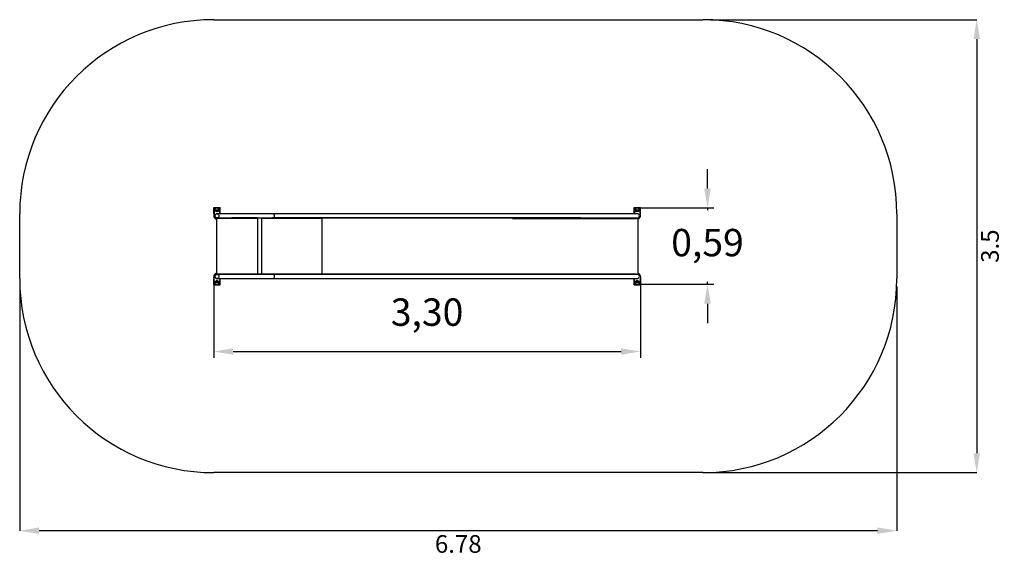
# Paper-space layout 'Основные габаритные размеры' of a CAD drawing. Units: millimetres. Extents: x 2.12 to 9.73, y 2.51 to 6.68.
import ezdxf

# ---------------------------------------------------------------- set-up
doc = ezdxf.new("R2010")
doc.units = ezdxf.units.MM
doc.header["$LTSCALE"] = 50
doc.header["$PDSIZE"] = -1
doc.linetypes.add('SLD-Осевая', pattern=[0.01905, 0.01524, -0.00127, 0.00127, -0.00127])
doc.linetypes.add('SLD-Сплошная', pattern=[0])
doc.layers.add('ПРИМЕЧАНИЯ', color=7, linetype='SLD-Сплошная')
doc.styles.add('SLDTEXTSTYLE1', font='isocpeui.ttf')
doc.styles.get("Standard").update_dxf_attribs({"font": 'isocpeui.ttf'})
doc.dimstyles.new('ISO-25', dxfattribs={"dimtxt": 2.5, "dimasz": 2.5, "dimexe": 1.25, "dimexo": 0.625, "dimtad": 1, "dimtxsty": 'Standard', "dimcen": 2.5, "dimadec": 0, "dimazin": 0, "dimtfac": 1, "dimtmove": 0, "dimatfit": 3, "dimfxl": 1, "dimarcsym": 0})
doc.dimstyles.new('SLDDIMSTYLE3', dxfattribs={"dimtxt": 0.136426, "dimasz": 0.15, "dimexe": 0, "dimexo": 0.0625, "dimgap": 0.034106, "dimtad": 2, "dimrnd": 1e-09, "dimzin": 12, "dimdsep": 46, "dimtxsty": 'SLDTEXTSTYLE1', "dimsah": 1, "dimcen": 0.09, "dimadec": 0, "dimazin": 3, "dimtfac": 1, "dimtdec": 3, "dimtofl": 0, "dimtmove": 0, "dimatfit": 3, "dimfxl": 1, "dimfrac": 2, "dimtolj": 1, "dimtzin": 12, "dimarcsym": 0})

# ---------------------------------------------------------------- blocks, each defined once
blk = doc.blocks.new('_D_8')
at = {"layer": 'Defpoints', "color": 0, "transparency": 16777216}
for p in [(7.3979, 6.6753), (7.3979, 3.1753), (9.5156, 3.1753)]:
    blk.add_point(p, dxfattribs=at)
at = {"layer": 'ПРИМЕЧАНИЯ', "color": 0, "lineweight": -2, "transparency": 16777216}
for p, q in [((7.4604, 6.6753), (9.5156, 6.6753)), ((9.5156, 6.5253), (9.5156, 3.3253)), ((7.4604, 3.1753), (9.5156, 3.1753))]:
    blk.add_line(p, q, dxfattribs=at)
at = {"layer": 'ПРИМЕЧАНИЯ', "color": 0, "transparency": 16777216}
for points in [[(9.4906, 6.5253), (9.5406, 6.5253), (9.5156, 6.6753)], [(9.4906, 3.3253), (9.5406, 3.3253), (9.5156, 3.1753)]]:
    blk.add_solid(points, dxfattribs=at)
at = {"layer": 'ПРИМЕЧАНИЯ', "color": 0, "transparency": 16777216, "insert": (9.5497, 4.9253), "char_height": 0.13643, "attachment_point": 2, "rotation": 90, "style": 'SLDTEXTSTYLE1'}
blk.add_mtext('\\A1;3.5', dxfattribs=at)
blk = doc.blocks.new('_D_9')
at = {"layer": 'Defpoints', "color": 0, "transparency": 16777216}
for p in [(2.1156, 4.6753), (8.8979, 4.6753), (2.1156, 2.7263)]:
    blk.add_point(p, dxfattribs=at)
at = {"layer": 'ПРИМЕЧАНИЯ', "color": 0, "lineweight": -2, "transparency": 16777216}
for p, q in [((2.1156, 4.6128), (2.1156, 2.7263)), ((8.8979, 4.6128), (8.8979, 2.7263)), ((8.7479, 2.7263), (2.2656, 2.7263))]:
    blk.add_line(p, q, dxfattribs=at)
at = {"layer": 'ПРИМЕЧАНИЯ', "color": 0, "transparency": 16777216}
for points in [[(2.2656, 2.7513), (2.2656, 2.7013), (2.1156, 2.7263)], [(8.7479, 2.7513), (8.7479, 2.7013), (8.8979, 2.7263)]]:
    blk.add_solid(points, dxfattribs=at)
at = {"layer": 'ПРИМЕЧАНИЯ', "color": 0, "transparency": 16777216, "insert": (5.5067, 2.6921), "char_height": 0.13643, "attachment_point": 2, "style": 'SLDTEXTSTYLE1'}
blk.add_mtext('\\A1;6.78', dxfattribs=at)
blk = doc.blocks.new('*D12')
at = {"color": 0, "lineweight": -2, "transparency": 16777216}
for p, q in [((3.6156, 4.6916), (3.6156, 4.061)), ((6.9156, 4.6916), (6.9156, 4.061)), ((3.7656, 4.111), (6.7656, 4.111))]:
    blk.add_line(p, q, dxfattribs=at)
at = {"color": 0, "transparency": 16777216}
for points in [[(3.7656, 4.136), (3.7656, 4.086), (3.6156, 4.111)], [(6.7656, 4.136), (6.7656, 4.086), (6.9156, 4.111)]]:
    blk.add_solid(points, dxfattribs=at)
at = {"layer": 'Defpoints', "color": 0, "transparency": 16777216}
for p in [(3.6156, 4.6916), (6.9156, 4.6916), (6.9156, 4.111)]:
    blk.add_point(p, dxfattribs=at)
at = {"color": 0, "transparency": 16777216, "insert": (5.2656, 4.388), "char_height": 0.21167, "attachment_point": 5}
blk.add_mtext('3,30', dxfattribs=at)
blk = doc.blocks.new('*D13')
at = {"color": 0, "lineweight": -2, "transparency": 16777216}
for p, q in [((7.4338, 5.3703), (7.4338, 5.5203)), ((6.8906, 5.2203), (7.4838, 5.2203)), ((7.4338, 5.2203), (7.4338, 5.2023)), ((7.4338, 4.6303), (7.4338, 4.6483)), ((6.8906, 4.6303), (7.4838, 4.6303)), ((7.4338, 4.4803), (7.4338, 4.3303))]:
    blk.add_line(p, q, dxfattribs=at)
at = {"color": 0, "transparency": 16777216}
for points in [[(7.4088, 5.3703), (7.4588, 5.3703), (7.4338, 5.2203)], [(7.4088, 4.4803), (7.4588, 4.4803), (7.4338, 4.6303)]]:
    blk.add_solid(points, dxfattribs=at)
at = {"layer": 'Defpoints', "color": 0, "transparency": 16777216}
for p in [(6.8906, 5.2203), (7.4338, 5.2203), (6.8906, 4.6303)]:
    blk.add_point(p, dxfattribs=at)
at = {"color": 0, "transparency": 16777216, "insert": (7.4338, 4.9253), "char_height": 0.21167, "attachment_point": 5}
blk.add_mtext('0,59', dxfattribs=at)

psp = doc.layouts.new('Основные габаритные размеры')

# ---------------------------------------------------------------- linework, layer by layer
at = {"color": 252, "linetype": 'SLD-Сплошная', "true_color": 0x939598}
for p, q in [((3.6156, 6.6753), (7.3979, 6.6753)), ((2.1156, 4.6753), (2.1156, 5.1753)), ((8.8979, 5.1753), (8.8979, 4.6753)), ((7.3979, 3.1753), (3.6156, 3.1753))]:
    psp.add_line(p, q, dxfattribs=at)
at = {"color": 7, "linetype": 'SLD-Сплошная', "lineweight": 25}
for p, q in [((3.6156, 5.1743), (3.6156, 5.2243)), ((3.6156, 5.2243), (3.6656, 5.2243)), ((3.6208, 5.2018), (3.6158, 5.1624)), ((3.6372, 5.1988), (3.6385, 5.202)), ((3.6393, 5.196), (3.6372, 5.1988)), ((3.6385, 5.202), (3.6419, 5.2025)), ((3.6427, 5.1965), (3.6393, 5.196)), ((3.6419, 5.2025), (3.644, 5.1997)), ((3.644, 5.1997), (3.6427, 5.1965)), ((3.6638, 5.1753), (3.6604, 5.2018)), ((3.6656, 5.1753), (3.6656, 5.2243)), ((6.8656, 5.1753), (6.8656, 5.2243)), ((6.8656, 5.2243), (6.9156, 5.2243)), ((6.8708, 5.2018), (6.8675, 5.1753)), ((6.8874, 5.2005), (6.8901, 5.2027)), ((6.8879, 5.1971), (6.8874, 5.2005)), ((6.8911, 5.1958), (6.8879, 5.1971)), ((6.8901, 5.2027), (6.8934, 5.2014)), ((6.8939, 5.198), (6.8911, 5.1958)), ((6.8934, 5.2014), (6.8939, 5.198)), ((6.9154, 5.1624), (6.9105, 5.2018)), ((6.9156, 5.1743), (6.9156, 5.2243)), ((3.6156, 5.1743), (3.6173, 5.1743)), ((3.6396, 4.7103), (3.6396, 5.1403)), ((3.6396, 5.1403), (3.6426, 5.1403)), ((3.7406, 5.1753), (3.6406, 5.1753)), ((3.6406, 5.1433), (3.7406, 5.1433)), ((3.6406, 5.1413), (3.6406, 5.1433)), ((3.7556, 5.1413), (3.6406, 5.1413)), ((3.6426, 5.1403), (3.9546, 5.1403)), ((3.9706, 5.1753), (3.7406, 5.1753)), ((3.7406, 5.1433), (3.9706, 5.1433)), ((3.9556, 5.1433), (3.7556, 5.1433)), ((3.9556, 5.1413), (3.7556, 5.1413)), ((3.9546, 5.1413), (3.9546, 4.7093)), ((4.0706, 5.1413), (3.9556, 5.1413)), ((4.0706, 5.1753), (3.9706, 5.1753)), ((3.9706, 5.1433), (4.0706, 5.1433)), ((3.9866, 4.7093), (3.9866, 5.1413)), ((3.9866, 5.1403), (3.9896, 5.1403)), ((3.9896, 5.1403), (4.045, 5.1403)), ((4.045, 5.1403), (4.454, 5.1403)), ((4.109, 5.1753), (4.0706, 5.1753)), ((4.0706, 5.1413), (4.0706, 5.1433)), ((4.1102, 5.1433), (4.0706, 5.1433)), ((4.1102, 5.1413), (4.0706, 5.1413)), ((6.4514, 5.1753), (4.109, 5.1753)), ((4.1102, 5.1433), (6.4514, 5.1433)), ((4.5439, 5.1433), (4.1102, 5.1433)), ((4.5439, 5.1413), (4.1102, 5.1413)), ((4.454, 4.7103), (4.454, 5.1403)), ((4.454, 4.7113), (4.454, 5.1393)), ((4.5439, 5.1413), (4.5439, 5.1433)), ((6.4514, 5.1433), (4.5439, 5.1433)), ((6.4685, 5.1413), (4.5439, 5.1413)), ((5.9265, 5.1393), (6.5816, 5.1393)), ((6.506, 5.1753), (6.4514, 5.1753)), ((6.4514, 5.1433), (6.506, 5.1433)), ((6.4685, 5.1433), (6.4685, 5.1413)), ((6.7657, 5.1753), (6.506, 5.1753)), ((6.506, 5.1433), (6.7657, 5.1433)), ((6.5816, 5.1393), (6.7739, 5.1393)), ((6.8549, 5.1753), (6.7657, 5.1753)), ((6.7657, 5.1433), (6.8549, 5.1433)), ((6.7739, 5.1393), (6.8541, 5.1393)), ((6.8541, 5.1393), (6.8861, 5.1393)), ((6.8906, 5.1753), (6.8549, 5.1753)), ((6.8549, 5.1433), (6.8906, 5.1433)), ((6.8779, 5.1413), (6.8779, 5.1393)), ((6.8779, 5.1413), (6.8979, 5.1413)), ((6.8979, 4.7093), (6.8979, 5.1413)), ((6.9139, 5.1743), (6.9156, 5.1743)), ((3.6156, 4.6263), (3.6156, 4.6763)), ((3.6156, 4.6763), (3.6173, 4.6763)), ((3.6208, 4.6488), (3.6158, 4.6881)), ((3.6372, 4.6517), (3.6393, 4.6545)), ((3.6385, 4.6485), (3.6372, 4.6517)), ((3.6419, 4.648), (3.6385, 4.6485)), ((3.6393, 4.6545), (3.6427, 4.654)), ((3.6396, 4.7103), (3.6426, 4.7103)), ((3.6406, 4.7073), (3.6406, 4.7093)), ((3.7556, 4.7093), (3.6406, 4.7093)), ((3.7406, 4.7073), (3.6406, 4.7073)), ((3.6406, 4.6753), (3.7406, 4.6753)), ((3.644, 4.6508), (3.6419, 4.648)), ((3.6426, 4.7103), (3.9546, 4.7103)), ((3.6427, 4.654), (3.644, 4.6508)), ((3.6638, 4.6753), (3.6604, 4.6488)), ((3.6656, 4.6263), (3.6656, 4.6753)), ((3.9706, 4.7073), (3.7406, 4.7073)), ((3.7406, 4.6753), (3.9706, 4.6753)), ((3.9556, 4.7093), (3.7556, 4.7093)), ((3.9556, 4.7073), (3.7556, 4.7073)), ((4.0706, 4.7093), (3.9556, 4.7093)), ((4.0706, 4.7073), (3.9706, 4.7073)), ((3.9706, 4.6753), (4.0706, 4.6753)), ((3.9866, 4.7103), (3.9896, 4.7103)), ((3.9896, 4.7103), (4.045, 4.7103)), ((4.045, 4.7103), (4.454, 4.7103)), ((4.0706, 4.7073), (4.0706, 4.7093)), ((4.1102, 4.7093), (4.0706, 4.7093)), ((4.1102, 4.7073), (4.0706, 4.7073)), ((4.0706, 4.6753), (4.109, 4.6753)), ((4.109, 4.6753), (6.4514, 4.6753)), ((4.5439, 4.7093), (4.1102, 4.7093)), ((6.4514, 4.7073), (4.1102, 4.7073)), ((4.5439, 4.7073), (4.1102, 4.7073)), ((4.5439, 4.7073), (4.5439, 4.7093)), ((6.4685, 4.7093), (4.5439, 4.7093)), ((6.4514, 4.7073), (4.5439, 4.7073)), ((5.9265, 4.7113), (6.5816, 4.7113)), ((6.506, 4.7073), (6.4514, 4.7073)), ((6.4514, 4.6753), (6.506, 4.6753)), ((6.4685, 4.7073), (6.4685, 4.7093)), ((6.7657, 4.7073), (6.506, 4.7073)), ((6.506, 4.6753), (6.7657, 4.6753)), ((6.5816, 4.7113), (6.7739, 4.7113)), ((6.8549, 4.7073), (6.7657, 4.7073)), ((6.7657, 4.6753), (6.8549, 4.6753)), ((6.7739, 4.7113), (6.8541, 4.7113)), ((6.8541, 4.7113), (6.8861, 4.7113)), ((6.8906, 4.7073), (6.8549, 4.7073)), ((6.8549, 4.6753), (6.8906, 4.6753)), ((6.8656, 4.6263), (6.8656, 4.6753)), ((6.8708, 4.6488), (6.8675, 4.6753)), ((6.8779, 4.7113), (6.8779, 4.7093)), ((6.8779, 4.7093), (6.8979, 4.7093)), ((6.8874, 4.65), (6.8879, 4.6534)), ((6.8901, 4.6478), (6.8874, 4.65)), ((6.8879, 4.6534), (6.8911, 4.6547)), ((6.8934, 4.6491), (6.8901, 4.6478)), ((6.8911, 4.6547), (6.8939, 4.6525)), ((6.8939, 4.6525), (6.8934, 4.6491)), ((6.9154, 4.6881), (6.9105, 4.6488)), ((6.9139, 4.6763), (6.9156, 4.6763)), ((6.9156, 4.6263), (6.9156, 4.6763)), ((3.6156, 4.6263), (3.6656, 4.6263)), ((6.8656, 4.6263), (6.9156, 4.6263))]:
    psp.add_line(p, q, dxfattribs=at)
at = {"color": 7, "linetype": 'SLD-Осевая'}
psp.add_line((6.8979, 4.7093), (6.8979, 5.1413), dxfattribs=at)
at = {"color": 7, "linetype": 'SLD-Сплошная', "lineweight": 25, "flags": 128}
for points in [[(3.6568, 5.1403), (3.6577, 5.141), (3.6579, 5.1413)], [(4.4531, 5.1413), (4.4529, 5.1408), (4.4528, 5.1403)], [(3.6568, 4.7103), (3.6577, 4.7095), (3.6579, 4.7093)], [(4.4528, 4.7103), (4.4529, 4.7097), (4.4531, 4.7093)]]:
    psp.add_lwpolyline(points, dxfattribs=at)
at = {"color": 7, "linetype": 'SLD-Сплошная', "lineweight": 25}
for centre, radius in [((3.6406, 5.1993), 0.01), ((3.6406, 5.1993), 0.00875), ((3.6406, 5.1993), 0.00437), ((6.8906, 5.1993), 0.01), ((6.8906, 5.1993), 0.00875), ((6.8906, 5.1993), 0.00437), ((3.6406, 4.6513), 0.01), ((3.6406, 4.6513), 0.00875), ((3.6406, 4.6513), 0.00437), ((6.8906, 4.6513), 0.01), ((6.8906, 4.6513), 0.00875), ((6.8906, 4.6513), 0.00437)]:
    psp.add_circle(centre, radius, dxfattribs=at)
at = {"color": 7, "linetype": 'SLD-Сплошная'}
for centre in [(3.6406, 5.1593), (3.6406, 4.6913)]:
    psp.add_circle(centre, 0.016, dxfattribs=at)
at = {"color": 252, "linetype": 'SLD-Сплошная', "true_color": 0x939598}
for centre, start, end in [((3.6156, 5.1753), 90, 180), ((7.3979, 5.1753), 0, 90), ((3.6156, 4.6753), 180, 270), ((7.3979, 4.6753), 270, 0)]:
    psp.add_arc(centre, 1.5, start, end, dxfattribs=at)
at = {"color": 7, "linetype": 'SLD-Сплошная', "lineweight": 25}
for centre, radius, start, end in [((3.6406, 5.1993), 0.021, 349.42797, 190.57203), ((3.6406, 5.1993), 0.02, 7.18076, 172.81924), ((3.6406, 5.1993), 0.003, 158.15566, 218.15566), ((3.6406, 5.1993), 0.003, 98.15566, 158.15566), ((3.6406, 5.1993), 0.003, 218.15566, 278.15566), ((3.6406, 5.1993), 0.003, 38.15566, 98.15566), ((3.6406, 5.1993), 0.003, 278.15566, 338.15566), ((3.6406, 5.1993), 0.003, 338.15566, 38.15566), ((6.8906, 5.1993), 0.021, 349.42797, 190.57203), ((6.8906, 5.1993), 0.02, 7.18076, 172.81924), ((6.8906, 5.1993), 0.003, 128.15566, 188.15566), ((6.8906, 5.1993), 0.003, 188.15566, 248.15566), ((6.8906, 5.1993), 0.003, 68.15566, 128.15566), ((6.8906, 5.1993), 0.003, 248.15566, 308.15566), ((6.8906, 5.1993), 0.003, 8.15566, 68.15566), ((6.8906, 5.1993), 0.003, 308.15566, 8.15566), ((3.6406, 5.1593), 0.025, 172.81924, 267.70756), ((3.6406, 5.1593), 0.016, 90, 270), ((4.0706, 5.1593), 0.016, 270, 90), ((4.4557, 5.1396), 0.00176, 106.61981, 190.14217), ((5.9296, 5.138), 0.00328, 93.80381, 157.12963), ((6.8906, 5.1593), 0.025, 219.79182, 233.1301), ((6.8906, 5.1593), 0.025, 286.84269, 7.18076), ((3.6406, 4.6913), 0.025, 92.29244, 187.18076), ((3.6406, 4.6513), 0.021, 169.42797, 270), ((3.6406, 4.6513), 0.02, 187.18076, 352.81924), ((3.6406, 4.6913), 0.016, 90, 270), ((3.6406, 4.6513), 0.003, 141.84434, 201.84434), ((3.6406, 4.6513), 0.003, 201.84434, 261.84434), ((3.6406, 4.6513), 0.003, 81.84434, 141.84434), ((3.6406, 4.6513), 0.003, 261.84434, 321.84434), ((3.6406, 4.6513), 0.021, 270, 10.57203), ((3.6406, 4.6513), 0.003, 21.84434, 81.84434), ((3.6406, 4.6513), 0.003, 321.84434, 21.84434), ((4.0706, 4.6913), 0.016, 270, 90), ((4.4557, 4.7109), 0.00176, 169.85783, 253.38019), ((5.9296, 4.7126), 0.00333, 203.34116, 265.7254), ((6.8906, 4.6513), 0.021, 169.42797, 270), ((6.8906, 4.6513), 0.02, 187.18076, 352.81924), ((6.8906, 4.6913), 0.025, 126.8699, 140.20818), ((6.8906, 4.6513), 0.003, 171.84434, 231.84434), ((6.8906, 4.6513), 0.003, 111.84434, 171.84434), ((6.8906, 4.6513), 0.003, 231.84434, 291.84434), ((6.8906, 4.6513), 0.003, 51.84434, 111.84434), ((6.8906, 4.6513), 0.021, 270, 10.57203), ((6.8906, 4.6513), 0.003, 291.84434, 351.84434), ((6.8906, 4.6513), 0.003, 351.84434, 51.84434), ((6.8906, 4.6913), 0.025, 352.81924, 73.15731)]:
    psp.add_arc(centre, radius, start, end, dxfattribs=at)
for centre, start_param, end_param in [((6.8906, 5.1593), 0, 1.570796), ((6.8906, 5.1593), 4.712389, 6.283185), ((6.8906, 4.6913), 0, 1.570796), ((6.8906, 4.6913), 4.712389, 6.283185)]:
    psp.add_ellipse(centre, major_axis=(0.0166, 0), ratio=0.961262, start_param=start_param, end_param=end_param, dxfattribs=at)

# ---------------------------------------------------------------- dimensions: what is measured, and where the dimension line sits
dim = psp.add_linear_dim(base=(7.4338, 5.2203), p1=(6.8906, 4.6303), p2=(6.8906, 5.2203), angle=90, dimstyle='ISO-25', override={"dimtxt": 0.211667, "dimasz": 0.15, "dimexe": 0.05, "dimexo": 0, "dimgap": 0.15, "dimtih": 1, "dimtoh": 1, "dimzin": 1, "dimtdec": 3, "dimtzin": 1})
dim.commit()
dim.dimension.update_dxf_attribs({"geometry": '*D13', "text_midpoint": (7.4338, 4.9253)})
dim = psp.add_linear_dim(base=(6.9156, 4.111), p1=(3.6156, 4.6916), p2=(6.9156, 4.6916), dimstyle='ISO-25', override={"dimtxt": 0.211667, "dimasz": 0.15, "dimexe": 0.05, "dimexo": 0, "dimgap": 0.15, "dimtih": 1, "dimtoh": 1, "dimzin": 1, "dimtdec": 3, "dimtzin": 1})
dim.commit()
dim.dimension.update_dxf_attribs({"geometry": '*D12', "text_midpoint": (5.2656, 4.388)})
at = {"layer": 'ПРИМЕЧАНИЯ', "color": 252, "true_color": 0x939598}
dim = psp.add_linear_dim(base=(9.5156, 3.1753), p1=(7.3979, 6.6753), p2=(7.3979, 3.1753), angle=90, dimstyle='SLDDIMSTYLE3', dxfattribs=at)
dim.commit()
dim.dimension.update_dxf_attribs({"geometry": '_D_8', "text_midpoint": (9.5156, 4.9253), "dimtype": 160})
dim = psp.add_linear_dim(base=(2.1156, 2.7263), p1=(8.8979, 4.6753), p2=(2.1156, 4.6753), dimstyle='SLDDIMSTYLE3', dxfattribs=at)
dim.commit()
dim.dimension.update_dxf_attribs({"geometry": '_D_9', "text_midpoint": (5.5067, 2.7263), "dimtype": 160})

doc.saveas('drawing.dxf')
